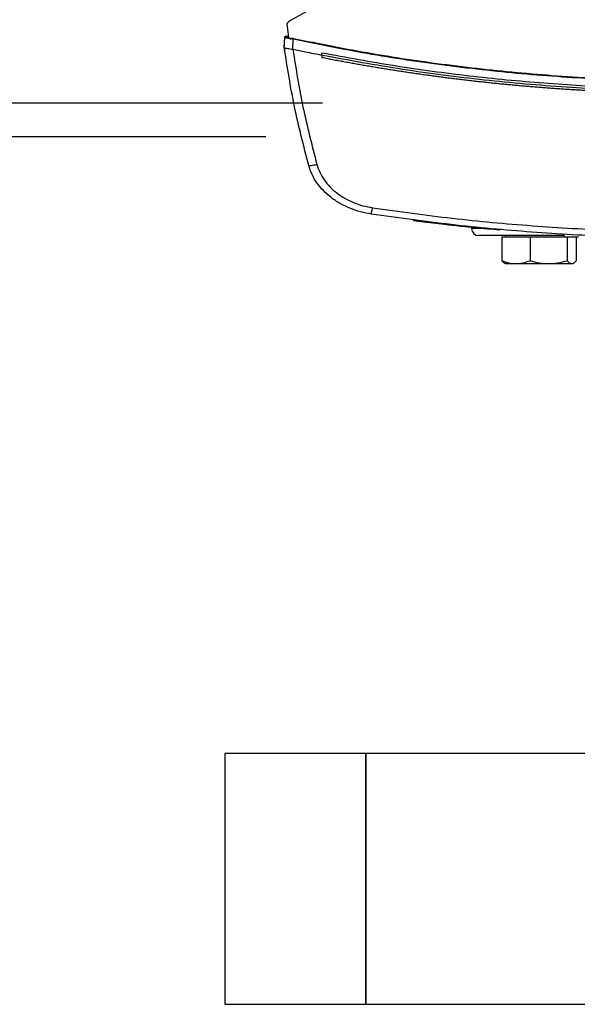
# Model space of a CAD drawing. Extents: x 0.4 to 10.6, y 0.4 to 8.1.
# Drawn here: x 6.4 to 6.8, y 5 to 5.7 of the extents above; entities that cross this region are included whole.
import ezdxf

# ---------------------------------------------------------------- set-up
doc = ezdxf.new("R2010")
doc.units = 0
doc.linetypes.add('SLD-SOLID', pattern=[0])
doc.layers.get('0').update_dxf_attribs({"linetype": 'CONTINUOUS'})
doc.styles.add('SLDTEXTSTYLE0', font='TXT', dxfattribs={"width": 0.75})
doc.dimstyles.new('SLDDIMSTYLE0', dxfattribs={"dimtxt": 0.125, "dimasz": 0.13, "dimexe": 0, "dimexo": 0.0625, "dimgap": 0.03125, "dimtad": 0, "dimtih": 1, "dimtoh": 1, "dimdec": 1, "dimlfac": 20, "dimrnd": 1e-09, "dimzin": 12, "dimtxsty": 'SLDTEXTSTYLE0', "dimsah": 1, "dimcen": 0.09, "dimazin": 3, "dimtfac": 1, "dimtdec": 1, "dimtmove": 0, "dimatfit": 3, "dimtolj": 1, "dimtzin": 12})

# ---------------------------------------------------------------- blocks, each defined once
blk = doc.blocks.new('_D_7')
at = {"color": 7, "linetype": 'SLD-SOLID'}
for p, q in [((5.76821, 6.12185), (5.76821, 6.37185)), ((6.53549, 6.12185), (5.64321, 6.12185)), ((6.53549, 5.57854), (5.64321, 5.57854)), ((5.76821, 5.57854), (5.76821, 5.32854))]:
    blk.add_line(p, q, dxfattribs=at)
for points in [[(5.76821, 6.12185), (5.78821, 6.25185), (5.74821, 6.25185)], [(5.76821, 5.57854), (5.74821, 5.44854), (5.78821, 5.44854)]]:
    blk.add_solid(points, dxfattribs=at)
at = {"color": 7, "linetype": 'SLD-SOLID', "insert": (5.60657, 5.91211), "char_height": 0.125, "attachment_point": 1, "style": 'SLDTEXTSTYLE0'}
blk.add_mtext('10.9', dxfattribs=at)
blk = doc.blocks.new('_D_10')
at = {"color": 7, "linetype": 'SLD-SOLID'}
for p, q in [((6.18475, 6.09823), (6.18475, 6.34823)), ((6.57486, 6.09823), (6.05975, 6.09823)), ((6.57486, 5.60217), (6.05975, 5.60217)), ((6.18475, 5.60217), (6.18475, 5.35217))]:
    blk.add_line(p, q, dxfattribs=at)
for points in [[(6.18475, 6.09823), (6.20475, 6.22823), (6.16475, 6.22823)], [(6.18475, 5.60217), (6.16475, 5.47217), (6.20475, 5.47217)]]:
    blk.add_solid(points, dxfattribs=at)
at = {"color": 7, "linetype": 'SLD-SOLID', "insert": (6.0693, 5.91211), "char_height": 0.125, "attachment_point": 1, "style": 'SLDTEXTSTYLE0'}
blk.add_mtext('9.9', dxfattribs=at)

msp = doc.modelspace()

# ---------------------------------------------------------------- linework, layer by layer
at = {"color": 7, "linetype": 'SLD-SOLID'}
for p, q in [((6.66496, 5.72281), (6.5527, 5.65977)), ((6.54998, 5.65746), (6.55121, 5.64789)), ((6.54827, 5.64081), (6.54858, 5.6479)), ((6.55049, 5.64854), (6.55017, 5.64858)), ((6.55114, 5.64845), (6.55049, 5.64854)), ((6.55121, 5.64789), (6.55298, 5.64671)), ((6.55298, 5.64671), (6.55307, 5.64709)), ((6.55307, 5.64709), (6.55447, 5.64684)), ((6.55416, 5.63954), (6.55447, 5.64684)), ((6.54825, 5.64081), (6.54832, 5.64243)), ((6.54827, 5.64081), (6.54827, 5.64081)), ((6.54834, 5.64242), (6.54832, 5.64243)), ((6.54851, 5.63912), (6.54849, 5.63913)), ((6.55416, 5.63955), (6.55426, 5.63952)), ((6.57453, 5.63538), (6.57453, 5.637)), ((6.57453, 5.63538), (6.57453, 5.63376)), ((6.63813, 5.52047), (6.63807, 5.52016)), ((6.6383, 5.52045), (6.63823, 5.52014)), ((6.66291, 5.51713), (6.66291, 5.51713)), ((6.6687, 5.5168), (6.66873, 5.51696)), ((6.66918, 5.51675), (6.6687, 5.51681)), ((6.66932, 5.51642), (6.66937, 5.51673)), ((6.67393, 5.51592), (6.67316, 5.516)), ((6.69851, 5.51383), (6.67321, 5.51632)), ((6.6789, 5.5154), (6.6789, 5.51467)), ((6.69847, 5.51352), (6.69181, 5.51415)), ((6.69847, 5.51352), (6.69851, 5.51383)), ((6.69851, 5.51383), (6.69854, 5.51399)), ((6.69998, 5.50889), (6.69998, 5.49223)), ((6.69998, 5.50889), (6.7098, 5.50889)), ((6.70248, 5.50967), (6.70248, 5.50889)), ((6.7098, 5.50889), (6.71963, 5.50889)), ((6.71963, 5.50889), (6.71963, 5.49223)), ((6.71963, 5.50889), (6.7326, 5.50889)), ((6.7326, 5.50889), (6.74317, 5.50889)), ((6.74351, 5.5089), (6.74351, 5.51048)), ((6.74557, 5.50889), (6.74557, 5.49223)), ((6.75185, 5.50889), (6.75185, 5.49223)), ((6.70178, 5.49054), (6.70248, 5.49014)), ((6.70248, 5.49014), (6.7098, 5.49014)), ((6.7098, 5.49014), (6.7326, 5.49014)), ((6.7326, 5.49014), (6.74871, 5.49014)), ((6.74871, 5.49014), (6.74935, 5.49014)), ((6.74935, 5.49014), (6.75004, 5.49054)), ((6.60518, 5.14867), (6.50675, 5.14867)), ((6.50675, 5.14867), (6.50675, 4.97367)), ((6.79386, 5.14867), (6.60518, 5.14867)), ((6.60518, 4.97367), (6.60518, 5.14867)), ((6.60518, 5.14867), (6.60518, 5.06117)), ((6.60518, 5.06117), (6.60518, 4.97367)), ((6.50675, 4.97367), (6.60518, 4.97367)), ((6.60518, 4.97367), (7.13645, 4.97367))]:
    msp.add_line(p, q, dxfattribs=at)
at = {"color": 8, "linetype": 'SLD-SOLID'}
msp.add_line((6.68615, 5.51467), (6.6789, 5.51467), dxfattribs=at)
at = {"color": 7, "linetype": 'SLD-SOLID'}
msp.add_arc((6.6839, 5.51467), 0.005, 180, 270, dxfattribs=at)
for points, knots in [([(6.5527, 5.65977), (6.55218, 5.65944), (6.55116, 5.65881), (6.55037, 5.65791), (6.54998, 5.65746)], [0, 0, 0, 0, 0.511029, 1, 1, 1, 1]), ([(6.54858, 5.6479), (6.54859, 5.64799), (6.54862, 5.64817), (6.54881, 5.6484), (6.54908, 5.64858), (6.54943, 5.64868), (6.54969, 5.64865), (6.54982, 5.64863)], [0, 0, 0, 0, 0.164732, 0.339159, 0.526838, 0.761229, 1, 1, 1, 1]), ([(6.54858, 5.6479), (6.54863, 5.64789), (6.54873, 5.64788), (6.5495, 5.64774), (6.5506, 5.64754), (6.55154, 5.64737), (6.55202, 5.64728)], [0, 0, 0, 0, 0.237941, 0.482008, 0.735972, 1, 1, 1, 1]), ([(6.54995, 5.6486), (6.54981, 5.64862), (6.54952, 5.64866), (6.54912, 5.64857), (6.54878, 5.64839), (6.54867, 5.64819), (6.54862, 5.6481)], [0, 0, 0, 0, 0.2550651, 0.5119935, 0.7616478, 1, 1, 1, 1]), ([(6.55115, 5.64834), (6.55096, 5.64838), (6.55057, 5.64847), (6.55015, 5.64856), (6.54987, 5.64862), (6.54983, 5.64863), (6.54982, 5.64863)], [0, 0, 0, 0, 0.258629, 0.510358, 0.756633, 1, 1, 1, 1]), ([(6.55307, 5.64709), (6.55307, 5.64711), (6.55308, 5.64713), (6.55311, 5.64718), (6.55321, 5.64726), (6.55345, 5.64733), (6.55394, 5.64735), (6.55434, 5.64728), (6.55461, 5.64724)], [0, 0, 0, 0, 0.023298, 0.047263, 0.101239, 0.251408, 0.503313, 1, 1, 1, 1]), ([(6.55447, 5.64684), (6.5545, 5.64691), (6.55454, 5.64705), (6.55459, 5.64718), (6.55461, 5.64724)], [0, 0, 0, 0, 0.499202, 1, 1, 1, 1]), ([(6.55447, 5.64684), (6.57276, 5.64316), (6.60939, 5.63578), (6.66497, 5.62768), (6.72096, 5.62178), (6.77727, 5.61812), (6.8149, 5.61766), (6.83372, 5.61743)], [0, 0, 0, 0, 0.198874, 0.398495, 0.59868, 0.799245, 1, 1, 1, 1]), ([(6.55461, 5.64724), (6.57288, 5.64356), (6.6095, 5.63619), (6.66505, 5.6281), (6.72101, 5.62221), (6.7773, 5.61855), (6.81491, 5.61809), (6.83372, 5.61786)], [0, 0, 0, 0, 0.198861, 0.398484, 0.598679, 0.799251, 1, 1, 1, 1]), ([(6.54825, 5.64081), (6.54827, 5.64067), (6.54831, 5.64039), (6.54839, 5.63983), (6.54845, 5.63941), (6.54849, 5.63913)], [0, 0, 0, 0, 0.25002, 0.500033, 1, 1, 1, 1]), ([(6.56534, 5.55854), (6.56181, 5.57218), (6.55478, 5.59933), (6.55043, 5.62703), (6.54827, 5.64081)], [0, 0, 0, 0, 0.502525, 1, 1, 1, 1]), ([(6.54827, 5.6408), (6.54833, 5.64072), (6.54845, 5.64057), (6.54925, 5.64041), (6.55029, 5.64027), (6.55169, 5.64009), (6.553, 5.63991), (6.55391, 5.63963), (6.55416, 5.63955)], [0, 0, 0, 0, 0.171196, 0.341963, 0.526325, 0.662984, 0.908874, 1, 1, 1, 1]), ([(6.57453, 5.63538), (6.57074, 5.63613), (6.56398, 5.63747), (6.55723, 5.63889), (6.55426, 5.63952)], [0, 0, 0, 0, 0.560208, 1, 1, 1, 1]), ([(6.55426, 5.63952), (6.5564, 5.62609), (6.56071, 5.59909), (6.56757, 5.57262), (6.57102, 5.55932)], [0, 0, 0, 0, 0.497519, 1, 1, 1, 1]), ([(6.83372, 5.61189), (6.81628, 5.61209), (6.78141, 5.61248), (6.7292, 5.61561), (6.67725, 5.62064), (6.62563, 5.62756), (6.59155, 5.63385), (6.57453, 5.637)], [0, 0, 0, 0, 0.200656, 0.401147, 0.601309, 0.800979, 1, 1, 1, 1]), ([(7.09292, 5.63538), (7.07385, 5.63189), (7.03565, 5.6249), (6.97775, 5.61759), (6.91947, 5.6126), (6.86094, 5.61017), (6.80268, 5.61026), (6.74485, 5.61281), (6.68762, 5.61782), (6.63077, 5.62507), (6.59326, 5.63194), (6.57453, 5.63538)], [0, 0, 0, 0, 0.111477, 0.223348, 0.335501, 0.447824, 0.560201, 0.670511, 0.780653, 0.890517, 1, 1, 1, 1]), ([(6.57457, 5.63375), (6.57456, 5.63375), (6.57455, 5.63375), (6.57454, 5.63375), (6.57453, 5.63376)], [0, 0, 0, 0, 0.560622, 1, 1, 1, 1]), ([(6.83372, 5.60874), (6.83356, 5.60874), (6.83275, 5.60874), (6.83128, 5.60875), (6.82932, 5.60875), (6.82736, 5.60876), (6.82475, 5.60877), (6.82214, 5.60879), (6.81953, 5.60882), (6.81757, 5.60884), (6.81562, 5.60886), (6.81366, 5.60889), (6.8117, 5.60892), (6.80974, 5.60896), (6.80779, 5.60899), (6.80583, 5.60903), (6.80387, 5.60907), (6.80191, 5.60912), (6.79996, 5.60916), (6.798, 5.60921), (6.79604, 5.60927), (6.79409, 5.60932), (6.79213, 5.60938), (6.79017, 5.60944), (6.78822, 5.6095), (6.78626, 5.60957), (6.7843, 5.60964), (6.78235, 5.60971), (6.78039, 5.60979), (6.77778, 5.60989), (6.77517, 5.61), (6.77257, 5.61012), (6.77061, 5.61021), (6.76865, 5.6103), (6.7667, 5.61039), (6.76474, 5.61049), (6.76279, 5.61059), (6.76083, 5.6107), (6.75888, 5.6108), (6.75692, 5.61091), (6.75497, 5.61102), (6.75302, 5.61114), (6.75106, 5.61126), (6.74911, 5.61138), (6.74715, 5.6115), (6.7452, 5.61162), (6.74325, 5.61175), (6.74129, 5.61189), (6.73934, 5.61202), (6.73739, 5.61216), (6.73543, 5.6123), (6.73348, 5.61244), (6.73088, 5.61263), (6.72828, 5.61283), (6.72567, 5.61304), (6.72372, 5.6132), (6.72177, 5.61336), (6.71982, 5.61352), (6.71787, 5.61368), (6.71592, 5.61385), (6.71397, 5.61402), (6.71202, 5.6142), (6.71007, 5.61437), (6.70812, 5.61455), (6.70617, 5.61474), (6.70422, 5.61492), (6.70227, 5.61511), (6.70032, 5.6153), (6.69838, 5.61549), (6.69643, 5.61569), (6.69448, 5.61589), (6.69253, 5.61609), (6.69059, 5.6163), (6.68864, 5.6165), (6.68669, 5.61671), (6.68475, 5.61693), (6.68215, 5.61722), (6.67956, 5.61751), (6.67697, 5.61781), (6.67502, 5.61804), (6.67308, 5.61827), (6.67113, 5.6185), (6.66919, 5.61874), (6.66725, 5.61897), (6.6653, 5.61922), (6.66336, 5.61946), (6.66142, 5.61971), (6.65948, 5.61996), (6.65754, 5.62021), (6.6556, 5.62047), (6.65366, 5.62073), (6.65172, 5.62099), (6.64978, 5.62125), (6.64784, 5.62152), (6.6459, 5.62179), (6.64396, 5.62206), (6.64202, 5.62234), (6.64008, 5.62261), (6.63814, 5.6229), (6.63621, 5.62318), (6.63427, 5.62347), (6.63169, 5.62385), (6.62911, 5.62424), (6.62653, 5.62464), (6.62459, 5.62494), (6.62266, 5.62525), (6.62073, 5.62555), (6.61879, 5.62586), (6.61686, 5.62618), (6.61493, 5.62649), (6.613, 5.62681), (6.61107, 5.62713), (6.60914, 5.62745), (6.60721, 5.62778), (6.60528, 5.62811), (6.60335, 5.62844), (6.60142, 5.62878), (6.59949, 5.62912), (6.59756, 5.62946), (6.59563, 5.6298), (6.59371, 5.63015), (6.59178, 5.6305), (6.58985, 5.63085), (6.58793, 5.6312), (6.586, 5.63156), (6.58408, 5.63192), (6.58216, 5.63228), (6.58023, 5.63265), (6.5777, 5.63314), (6.57582, 5.6335), (6.57457, 5.63375)], [0, 0, 0, 0, 0.001877, 0.009384, 0.016892, 0.0244, 0.031907, 0.046923, 0.05443, 0.061938, 0.069445, 0.076953, 0.084461, 0.091968, 0.099476, 0.106984, 0.114491, 0.121998, 0.129506, 0.137014, 0.144521, 0.152029, 0.159537, 0.167044, 0.174552, 0.182059, 0.189567, 0.197075, 0.204582, 0.21209, 0.227105, 0.234613, 0.24212, 0.249628, 0.257136, 0.264643, 0.272151, 0.279659, 0.287166, 0.294674, 0.302181, 0.309689, 0.317196, 0.324704, 0.332212, 0.339719, 0.347227, 0.354735, 0.362242, 0.36975, 0.377257, 0.384765, 0.392273, 0.407288, 0.414796, 0.422303, 0.429811, 0.437319, 0.444826, 0.452334, 0.459841, 0.467349, 0.474856, 0.482364, 0.489872, 0.497379, 0.504887, 0.512394, 0.519902, 0.52741, 0.534918, 0.542425, 0.549933, 0.55744, 0.564948, 0.572455, 0.579963, 0.594978, 0.602486, 0.609994, 0.617501, 0.625009, 0.632516, 0.640024, 0.647531, 0.655039, 0.662547, 0.670055, 0.677562, 0.685069, 0.692577, 0.700085, 0.707592, 0.7151, 0.722608, 0.730115, 0.737623, 0.74513, 0.752638, 0.760146, 0.767653, 0.775161, 0.790176, 0.797684, 0.805191, 0.812699, 0.820207, 0.827714, 0.835222, 0.84273, 0.850237, 0.857745, 0.865253, 0.87276, 0.880268, 0.887775, 0.895283, 0.90279, 0.910298, 0.917806, 0.925313, 0.932821, 0.940329, 0.947836, 0.955344, 0.962852, 0.970359, 0.977867, 0.985374, 1, 1, 1, 1]), ([(6.56534, 5.55854), (6.56537, 5.55853), (6.56542, 5.55851), (6.56577, 5.55853), (6.5663, 5.55858), (6.56726, 5.55871), (6.56885, 5.55894), (6.57029, 5.55919), (6.57102, 5.55932)], [0, 0, 0, 0, 0.11434, 0.230507, 0.349854, 0.473222, 0.731072, 1, 1, 1, 1]), ([(6.60888, 5.52474), (6.60634, 5.52521), (6.60128, 5.52614), (6.594, 5.52865), (6.58714, 5.53196), (6.58091, 5.53608), (6.57545, 5.54092), (6.57096, 5.54636), (6.56745, 5.55223), (6.56604, 5.55646), (6.56534, 5.55854)], [0, 0, 0, 0, 0.132769, 0.2650707, 0.3959, 0.5242631, 0.6492967, 0.7703417, 0.8871492, 1, 1, 1, 1]), ([(6.57102, 5.55932), (6.57164, 5.55746), (6.5729, 5.55368), (6.57604, 5.54844), (6.58005, 5.54358), (6.58492, 5.53926), (6.59049, 5.53558), (6.59661, 5.53263), (6.60312, 5.53039), (6.60764, 5.52955), (6.6099, 5.52914)], [0, 0, 0, 0, 0.1128499, 0.229657, 0.3506997, 0.4757313, 0.6040942, 0.7349243, 0.8672276, 1, 1, 1, 1]), ([(6.60888, 5.52474), (6.60889, 5.52481), (6.60892, 5.52493), (6.60915, 5.52593), (6.60949, 5.52738), (6.60976, 5.52855), (6.6099, 5.52914)], [0, 0, 0, 0, 0.253067, 0.504384, 0.753162, 1, 1, 1, 1]), ([(6.6099, 5.52914), (6.62838, 5.52656), (6.66538, 5.52139), (6.72128, 5.51632), (6.77743, 5.51303), (6.81495, 5.51263), (6.83372, 5.51243)], [0, 0, 0, 0, 0.2490882, 0.4989574, 0.7493478, 1, 1, 1, 1]), ([(6.83372, 5.50796), (6.81487, 5.50816), (6.77718, 5.50856), (6.72077, 5.51186), (6.66462, 5.51696), (6.62744, 5.52215), (6.60888, 5.52474)], [0, 0, 0, 0, 0.250653, 0.501044, 0.750913, 1, 1, 1, 1]), ([(6.63849, 5.52042), (6.63844, 5.52043), (6.63836, 5.52044), (6.63926, 5.52032), (6.64073, 5.52013), (6.64239, 5.51992), (6.64465, 5.51963), (6.64747, 5.51928), (6.65057, 5.5189), (6.65375, 5.51852), (6.65693, 5.51814), (6.66001, 5.51778), (6.66278, 5.51746), (6.66575, 5.51713), (6.66812, 5.51687), (6.66928, 5.51674), (6.66922, 5.51675), (6.66918, 5.51675)], [0, 0, 0, 0, 0.10799, 0.197263, 0.243112, 0.290497, 0.339783, 0.391178, 0.444193, 0.497726, 0.551154, 0.603998, 0.655279, 0.704452, 0.797196, 0.887455, 1, 1, 1, 1]), ([(6.66923, 5.51643), (6.66922, 5.51643), (6.6692, 5.51643), (6.66785, 5.51658), (6.66624, 5.51676), (6.6649, 5.51691), (6.66335, 5.51708), (6.66163, 5.51728), (6.65977, 5.51749), (6.65783, 5.51772), (6.65519, 5.51803), (6.65181, 5.51843), (6.64778, 5.51892), (6.64466, 5.51931), (6.64265, 5.51957), (6.64139, 5.51973), (6.64038, 5.51986), (6.63961, 5.51996), (6.63906, 5.52003), (6.63836, 5.52012), (6.63809, 5.52016), (6.63823, 5.52014), (6.63824, 5.52014)], [0, 0, 0, 0, 0.134049, 0.22585, 0.262504, 0.298373, 0.332583, 0.36608, 0.399565, 0.433019, 0.466444, 0.533409, 0.602397, 0.669142, 0.702192, 0.735225, 0.768239, 0.801233, 0.834209, 0.867165, 0.999377, 1, 1, 1, 1]), ([(6.64475, 5.5193), (6.64472, 5.51931), (6.64458, 5.51933), (6.6444, 5.51935), (6.6444, 5.51935), (6.6444, 5.51935)], [0, 0, 0, 0, 0.145472, 0.727664, 1, 1, 1, 1]), ([(6.66289, 5.51713), (6.66281, 5.51714), (6.66264, 5.51716), (6.66201, 5.51723), (6.66169, 5.51727)], [0, 0, 0, 0, 0.497211, 1, 1, 1, 1]), ([(6.6687, 5.51681), (6.67022, 5.51664), (6.6732, 5.51631), (6.67805, 5.5158), (6.68222, 5.51538), (6.68565, 5.51504), (6.68815, 5.5148), (6.69025, 5.5146), (6.69155, 5.51447), (6.69202, 5.51443), (6.69193, 5.51444), (6.69192, 5.51444)], [0, 0, 0, 0, 0.1870453, 0.3674249, 0.5522518, 0.6458782, 0.7381364, 0.8257473, 0.907779, 0.9864395, 1, 1, 1, 1]), ([(6.69183, 5.51413), (6.69184, 5.51413), (6.69185, 5.51413), (6.69101, 5.51421), (6.68955, 5.51435), (6.68741, 5.51455), (6.68512, 5.51478), (6.68241, 5.51505), (6.68017, 5.51527), (6.67634, 5.51567), (6.67295, 5.51602), (6.67033, 5.51631), (6.66968, 5.51638)], [0, 0, 0, 0, 0.0538726, 0.138993, 0.2134674, 0.288703, 0.4062328, 0.4699982, 0.5976532, 0.6613599, 0.9171028, 1, 1, 1, 1]), ([(6.66971, 5.51637), (6.66972, 5.51643), (6.66974, 5.51653), (6.66975, 5.51663), (6.66976, 5.51669)], [0, 0, 0, 0, 0.499985, 1, 1, 1, 1]), ([(6.74351, 5.50967), (6.74228, 5.50967), (6.73682, 5.50967), (6.72822, 5.50967), (6.71796, 5.50967), (6.70922, 5.50967), (6.70181, 5.50967), (6.69569, 5.50967), (6.69078, 5.50967), (6.68706, 5.50967), (6.68475, 5.50967), (6.68373, 5.50967), (6.68397, 5.50967), (6.684, 5.50967)], [0, 0, 0, 0, 0.032702, 0.144164, 0.253362, 0.359857, 0.461593, 0.563335, 0.665071, 0.766813, 0.873308, 0.982507, 1, 1, 1, 1]), ([(6.74351, 5.5089), (6.74359, 5.5089), (6.74374, 5.5089), (6.74495, 5.5089), (6.74681, 5.5089), (6.74947, 5.5089), (6.75178, 5.5089), (6.75313, 5.5089), (6.75333, 5.5089)], [0, 0, 0, 0, 0.163041, 0.327179, 0.50672, 0.714115, 0.956311, 1, 1, 1, 1]), ([(6.69998, 5.49223), (6.70157, 5.49165), (6.70479, 5.49047), (6.70812, 5.49025), (6.7098, 5.49014)], [0, 0, 0, 0, 0.4954551, 1, 1, 1, 1]), ([(6.70182, 5.4906), (6.70173, 5.49062), (6.7011, 5.49082), (6.70049, 5.49158), (6.69998, 5.49223)], [0, 0, 0, 0, 0.144315, 1, 1, 1, 1]), ([(6.7098, 5.49014), (6.71145, 5.49025), (6.71478, 5.49046), (6.718, 5.49164), (6.71963, 5.49223)], [0, 0, 0, 0, 0.494508, 1, 1, 1, 1]), ([(6.71963, 5.49223), (6.72174, 5.49165), (6.72599, 5.49047), (6.73038, 5.49025), (6.7326, 5.49014)], [0, 0, 0, 0, 0.495456, 1, 1, 1, 1]), ([(6.7326, 5.49014), (6.73477, 5.49025), (6.73917, 5.49046), (6.74342, 5.49164), (6.74557, 5.49223)], [0, 0, 0, 0, 0.494511, 1, 1, 1, 1]), ([(6.74557, 5.49223), (6.74608, 5.49165), (6.74711, 5.49047), (6.74817, 5.49025), (6.74871, 5.49014)], [0, 0, 0, 0, 0.495458, 1, 1, 1, 1]), ([(6.74871, 5.49014), (6.74924, 5.49025), (6.7503, 5.49046), (6.75133, 5.49164), (6.75185, 5.49223)], [0, 0, 0, 0, 0.494511, 1, 1, 1, 1])]:
    msp.add_open_spline(points, degree=3, knots=knots, dxfattribs=at)
at = {"color": 8, "linetype": 'SLD-SOLID'}
msp.add_open_spline([(6.63816, 5.52047), (6.63815, 5.52047), (6.63804, 5.52048), (6.63825, 5.52046), (6.63845, 5.52043)], degree=3, knots=[0, 0, 0, 0, 0.042095, 1, 1, 1, 1], dxfattribs=at)

# ---------------------------------------------------------------- dimensions: what is measured, and where the dimension line sits
at = {"color": 7, "linetype": 'SLD-SOLID'}
for base, p1, p2, picture, middle in [((5.76821, 6.12185), (6.58549, 5.57854), (6.58549, 6.12185), '_D_7', (5.76821, 5.8502)), ((6.18475, 5.60217), (6.62486, 6.09823), (6.62486, 5.60217), '_D_10', (6.18475, 5.8502))]:
    dim = msp.add_linear_dim(base=base, p1=p1, p2=p2, angle=90, dimstyle='SLDDIMSTYLE0', dxfattribs=at)
    dim.commit()
    dim.dimension.update_dxf_attribs({"geometry": picture, "text_midpoint": middle, "dimtype": 160})

doc.saveas('drawing.dxf')
